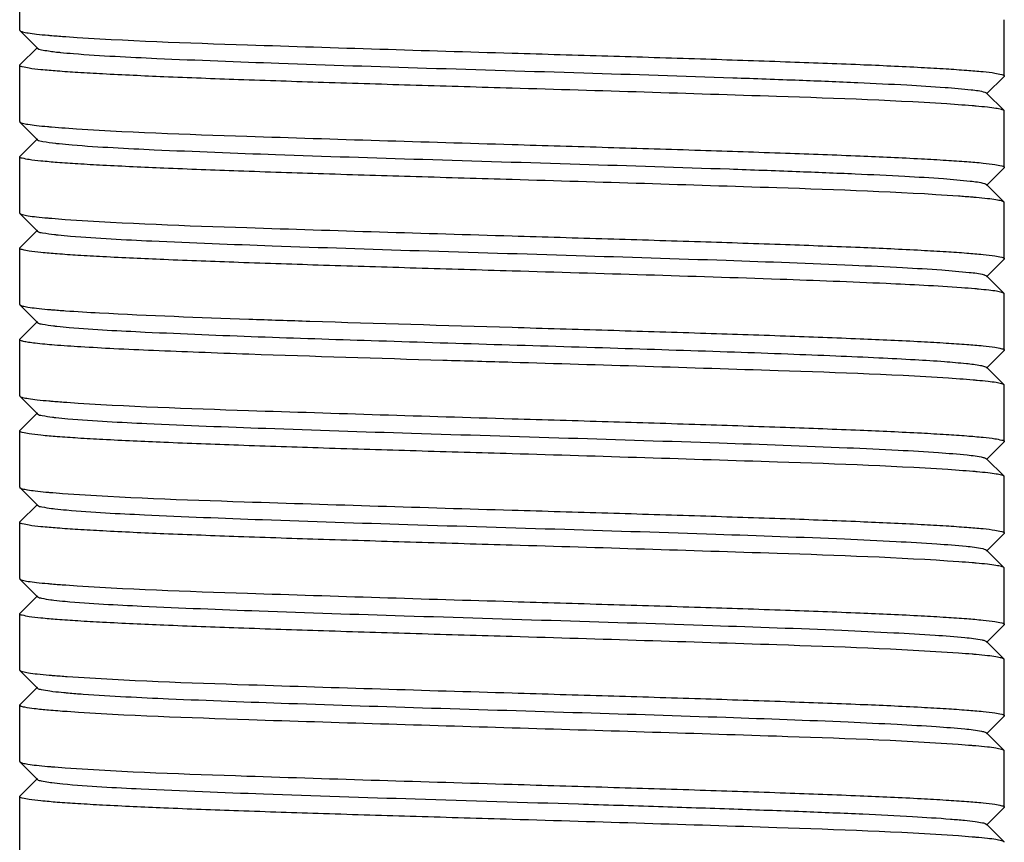
# Model space of a CAD drawing. Units: millimetres. Extents: x 28563 to 47348, y -1735 to 3547.
# Drawn here: x 32273 to 32287, y 2289 to 2301 of the extents above; entities that cross this region are included whole.
import ezdxf

# ---------------------------------------------------------------- set-up
doc = ezdxf.new("R2010")
doc.units = ezdxf.units.MM

msp = doc.modelspace()

# ---------------------------------------------------------------- linework, layer by layer
for p, q in [((32273.056, 2300.773), (32273.056, 2308.498)), ((32287.056, 2300.123), (32287.056, 2300.923)), ((32273.056, 2300.773), (32273.059, 2300.767)), ((32273.059, 2300.767), (32273.309, 2300.516)), ((32273.309, 2300.529), (32273.059, 2300.279)), ((32273.056, 2300.273), (32273.059, 2300.279)), ((32273.056, 2299.473), (32273.056, 2300.273)), ((32286.803, 2299.866), (32287.053, 2300.117)), ((32287.056, 2300.123), (32287.053, 2300.117)), ((32287.053, 2299.629), (32286.803, 2299.879)), ((32287.056, 2299.623), (32287.053, 2299.629)), ((32287.056, 2298.823), (32287.056, 2299.623)), ((32273.056, 2299.473), (32273.059, 2299.467)), ((32273.059, 2299.467), (32273.309, 2299.216)), ((32273.309, 2299.229), (32273.059, 2298.979)), ((32273.056, 2298.973), (32273.059, 2298.979)), ((32273.056, 2298.173), (32273.056, 2298.973)), ((32287.056, 2298.823), (32287.053, 2298.817)), ((32286.803, 2298.566), (32287.053, 2298.817)), ((32287.053, 2298.329), (32286.803, 2298.579)), ((32287.056, 2298.323), (32287.053, 2298.329)), ((32287.056, 2297.523), (32287.056, 2298.323)), ((32273.056, 2298.173), (32273.059, 2298.167)), ((32273.059, 2298.167), (32273.309, 2297.916)), ((32273.309, 2297.929), (32273.059, 2297.679)), ((32273.056, 2297.673), (32273.059, 2297.679)), ((32273.056, 2296.873), (32273.056, 2297.673)), ((32286.803, 2297.266), (32287.053, 2297.517)), ((32287.056, 2297.523), (32287.053, 2297.517)), ((32287.053, 2297.029), (32286.803, 2297.279)), ((32287.056, 2297.023), (32287.053, 2297.029)), ((32287.056, 2296.223), (32287.056, 2297.023)), ((32273.056, 2296.873), (32273.059, 2296.867)), ((32273.059, 2296.867), (32273.309, 2296.616)), ((32273.309, 2296.629), (32273.059, 2296.379)), ((32273.056, 2296.373), (32273.059, 2296.379)), ((32273.056, 2295.573), (32273.056, 2296.373)), ((32286.803, 2295.966), (32287.053, 2296.217)), ((32287.056, 2296.223), (32287.053, 2296.217)), ((32287.053, 2295.729), (32286.803, 2295.979)), ((32287.056, 2295.723), (32287.053, 2295.729)), ((32287.056, 2294.923), (32287.056, 2295.723)), ((32273.056, 2295.573), (32273.059, 2295.567)), ((32273.059, 2295.567), (32273.309, 2295.316)), ((32273.309, 2295.329), (32273.059, 2295.079)), ((32273.056, 2295.073), (32273.059, 2295.079)), ((32273.056, 2294.273), (32273.056, 2295.073)), ((32286.803, 2294.666), (32287.053, 2294.917)), ((32287.056, 2294.923), (32287.053, 2294.917)), ((32287.053, 2294.429), (32286.803, 2294.679)), ((32287.056, 2294.423), (32287.053, 2294.429)), ((32287.056, 2293.623), (32287.056, 2294.423)), ((32273.056, 2294.273), (32273.059, 2294.267)), ((32273.059, 2294.267), (32273.309, 2294.016)), ((32273.309, 2294.029), (32273.059, 2293.779)), ((32273.056, 2293.773), (32273.059, 2293.779)), ((32273.056, 2292.973), (32273.056, 2293.773)), ((32286.803, 2293.366), (32287.053, 2293.617)), ((32287.056, 2293.623), (32287.053, 2293.617)), ((32287.053, 2293.129), (32286.803, 2293.379)), ((32287.056, 2293.123), (32287.053, 2293.129)), ((32287.056, 2292.323), (32287.056, 2293.123)), ((32273.056, 2292.973), (32273.059, 2292.967)), ((32273.059, 2292.967), (32273.309, 2292.716)), ((32273.309, 2292.729), (32273.059, 2292.479)), ((32273.056, 2292.473), (32273.059, 2292.479)), ((32273.056, 2291.673), (32273.056, 2292.473)), ((32286.803, 2292.066), (32287.053, 2292.317)), ((32287.056, 2292.323), (32287.053, 2292.317)), ((32287.053, 2291.829), (32286.803, 2292.079)), ((32287.056, 2291.823), (32287.053, 2291.829)), ((32287.056, 2291.023), (32287.056, 2291.823)), ((32273.056, 2291.673), (32273.059, 2291.667)), ((32273.059, 2291.667), (32273.309, 2291.416)), ((32273.309, 2291.429), (32273.059, 2291.179)), ((32273.056, 2291.173), (32273.059, 2291.179)), ((32273.056, 2290.373), (32273.056, 2291.173)), ((32286.803, 2290.766), (32287.053, 2291.017)), ((32287.056, 2291.023), (32287.053, 2291.017)), ((32287.053, 2290.529), (32286.803, 2290.779)), ((32287.056, 2290.523), (32287.053, 2290.529)), ((32287.056, 2289.723), (32287.056, 2290.523)), ((32273.056, 2290.373), (32273.059, 2290.367)), ((32273.059, 2290.367), (32273.309, 2290.116)), ((32273.309, 2290.129), (32273.059, 2289.879)), ((32273.056, 2289.873), (32273.059, 2289.879)), ((32273.056, 2289.073), (32273.056, 2289.873)), ((32287.056, 2289.723), (32287.053, 2289.717)), ((32286.803, 2289.466), (32287.053, 2289.717)), ((32287.053, 2289.229), (32286.803, 2289.479)), ((32287.056, 2289.223), (32287.053, 2289.229))]:
    msp.add_line(p, q)
for points, knots in [([(32273.059, 2300.767), (32273.069, 2300.757), (32273.11, 2300.747), (32273.188, 2300.731), (32273.309, 2300.716), (32273.403, 2300.707), (32273.457, 2300.702)], [0, 0, 0, 0, 0.099706, 0.299038, 0.599679, 1, 1, 1, 1]), ([(32273.457, 2300.702), (32273.476, 2300.701), (32273.562, 2300.693), (32273.647, 2300.687), (32273.713, 2300.682)], [0, 0, 0, 0, 0.227897, 1, 1, 1, 1]), ([(32273.713, 2300.682), (32274.573, 2300.622), (32276.688, 2300.551), (32278.802, 2300.485), (32280.056, 2300.448)], [0, 0, 0, 0, 0.407352, 1, 1, 1, 1]), ([(32273.309, 2300.516), (32273.329, 2300.496), (32273.431, 2300.487), (32273.517, 2300.47), (32273.581, 2300.463)], [0, 0, 0, 0, 0.308435, 1, 1, 1, 1]), ([(32273.581, 2300.463), (32273.599, 2300.462), (32273.678, 2300.453), (32273.758, 2300.446), (32273.82, 2300.441)], [0, 0, 0, 0, 0.221902, 1, 1, 1, 1]), ([(32273.82, 2300.441), (32274.214, 2300.41), (32275.188, 2300.362), (32276.862, 2300.298), (32278.886, 2300.233), (32281.038, 2300.168), (32282.804, 2300.112), (32284.104, 2300.065), (32284.929, 2300.032), (32285.619, 2299.998), (32286.158, 2299.967), (32286.526, 2299.932), (32286.717, 2299.912), (32286.779, 2299.891)], [0, 0, 0, 0, 0.091449, 0.22547, 0.387435, 0.559637, 0.723247, 0.796149, 0.860378, 0.914176, 0.956061, 0.984914, 1, 1, 1, 1]), ([(32280.056, 2300.448), (32280.511, 2300.434), (32281.404, 2300.408), (32282.7, 2300.368), (32283.895, 2300.328), (32284.942, 2300.289), (32285.704, 2300.255), (32286.209, 2300.226), (32286.503, 2300.206), (32286.73, 2300.187), (32286.906, 2300.168), (32286.991, 2300.15), (32287.056, 2300.136), (32287.056, 2300.123)], [0, 0, 0, 0, 0.194666, 0.382089, 0.554669, 0.705997, 0.830234, 0.880669, 0.922639, 0.955747, 0.979735, 0.994396, 1, 1, 1, 1]), ([(32280.056, 2299.948), (32279.601, 2299.961), (32278.708, 2299.988), (32277.411, 2300.027), (32276.216, 2300.067), (32275.169, 2300.106), (32274.407, 2300.141), (32273.902, 2300.169), (32273.608, 2300.189), (32273.381, 2300.209), (32273.205, 2300.227), (32273.12, 2300.246), (32273.056, 2300.26), (32273.056, 2300.273)], [0, 0, 0, 0, 0.194704, 0.382166, 0.554769, 0.706098, 0.830328, 0.880759, 0.922721, 0.955819, 0.97979, 0.994428, 1, 1, 1, 1]), ([(32286.402, 2299.713), (32285.542, 2299.773), (32283.426, 2299.844), (32281.31, 2299.911), (32280.056, 2299.948)], [0, 0, 0, 0, 0.407143, 1, 1, 1, 1]), ([(32286.779, 2299.891), (32286.784, 2299.89), (32286.792, 2299.886), (32286.8, 2299.882), (32286.803, 2299.879)], [0, 0, 0, 0, 0.596101, 1, 1, 1, 1]), ([(32286.654, 2299.693), (32286.635, 2299.695), (32286.551, 2299.702), (32286.467, 2299.708), (32286.402, 2299.713)], [0, 0, 0, 0, 0.22822, 1, 1, 1, 1]), ([(32287.053, 2299.629), (32287.043, 2299.638), (32287.001, 2299.649), (32286.924, 2299.665), (32286.802, 2299.679), (32286.708, 2299.688), (32286.654, 2299.693)], [0, 0, 0, 0, 0.099725, 0.299028, 0.599653, 1, 1, 1, 1]), ([(32273.059, 2299.467), (32273.068, 2299.457), (32273.11, 2299.447), (32273.186, 2299.431), (32273.307, 2299.417), (32273.399, 2299.408), (32273.452, 2299.403)], [0, 0, 0, 0, 0.099953, 0.299317, 0.599854, 1, 1, 1, 1]), ([(32273.452, 2299.403), (32273.471, 2299.401), (32273.555, 2299.394), (32273.639, 2299.388), (32273.703, 2299.383)], [0, 0, 0, 0, 0.22806, 1, 1, 1, 1]), ([(32273.703, 2299.383), (32274.563, 2299.323), (32276.681, 2299.251), (32278.799, 2299.185), (32280.056, 2299.148)], [0, 0, 0, 0, 0.406738, 1, 1, 1, 1]), ([(32273.309, 2299.216), (32273.328, 2299.197), (32273.424, 2299.188), (32273.506, 2299.172), (32273.566, 2299.165)], [0, 0, 0, 0, 0.30926, 1, 1, 1, 1]), ([(32273.566, 2299.165), (32273.583, 2299.163), (32273.661, 2299.155), (32273.739, 2299.148), (32273.8, 2299.143)], [0, 0, 0, 0, 0.221333, 1, 1, 1, 1]), ([(32273.8, 2299.143), (32274.189, 2299.111), (32275.154, 2299.063), (32276.817, 2298.999), (32278.835, 2298.935), (32280.986, 2298.87), (32282.756, 2298.814), (32284.061, 2298.767), (32284.892, 2298.734), (32285.589, 2298.7), (32286.135, 2298.669), (32286.512, 2298.634), (32286.708, 2298.613), (32286.774, 2298.593)], [0, 0, 0, 0, 0.090168, 0.223158, 0.384456, 0.556429, 0.720273, 0.79345, 0.858075, 0.912336, 0.95479, 0.984241, 1, 1, 1, 1]), ([(32280.056, 2299.148), (32280.511, 2299.134), (32281.404, 2299.108), (32282.701, 2299.068), (32283.896, 2299.028), (32284.943, 2298.989), (32285.705, 2298.955), (32286.21, 2298.926), (32286.504, 2298.906), (32286.731, 2298.887), (32286.907, 2298.868), (32286.992, 2298.85), (32287.056, 2298.836), (32287.056, 2298.823)], [0, 0, 0, 0, 0.194715, 0.382184, 0.554794, 0.706131, 0.830364, 0.880793, 0.922751, 0.955842, 0.979806, 0.994437, 1, 1, 1, 1]), ([(32280.056, 2298.648), (32279.601, 2298.661), (32278.708, 2298.688), (32277.412, 2298.727), (32276.217, 2298.767), (32275.17, 2298.806), (32274.408, 2298.841), (32273.903, 2298.869), (32273.608, 2298.889), (32273.381, 2298.909), (32273.205, 2298.927), (32273.12, 2298.946), (32273.056, 2298.96), (32273.056, 2298.973)], [0, 0, 0, 0, 0.194666, 0.382092, 0.554672, 0.706, 0.830238, 0.880673, 0.922643, 0.95575, 0.979736, 0.994398, 1, 1, 1, 1]), ([(32286.403, 2298.413), (32285.543, 2298.473), (32283.426, 2298.544), (32281.311, 2298.611), (32280.056, 2298.648)], [0, 0, 0, 0, 0.407109, 1, 1, 1, 1]), ([(32286.658, 2298.393), (32286.639, 2298.395), (32286.554, 2298.402), (32286.469, 2298.408), (32286.403, 2298.413)], [0, 0, 0, 0, 0.227792, 1, 1, 1, 1]), ([(32287.053, 2298.329), (32287.043, 2298.338), (32287.002, 2298.348), (32286.925, 2298.364), (32286.804, 2298.379), (32286.712, 2298.388), (32286.658, 2298.393)], [0, 0, 0, 0, 0.099852, 0.299221, 0.599804, 1, 1, 1, 1]), ([(32273.059, 2298.167), (32273.068, 2298.157), (32273.11, 2298.147), (32273.187, 2298.131), (32273.308, 2298.117), (32273.402, 2298.107), (32273.456, 2298.103)], [0, 0, 0, 0, 0.099817, 0.299126, 0.599712, 1, 1, 1, 1]), ([(32273.456, 2298.103), (32273.474, 2298.101), (32273.557, 2298.094), (32273.64, 2298.087), (32273.704, 2298.083)], [0, 0, 0, 0, 0.228336, 1, 1, 1, 1]), ([(32273.704, 2298.083), (32274.564, 2298.023), (32276.682, 2297.951), (32278.8, 2297.885), (32280.056, 2297.848)], [0, 0, 0, 0, 0.406811, 1, 1, 1, 1]), ([(32273.309, 2297.916), (32273.327, 2297.898), (32273.418, 2297.888), (32273.495, 2297.873), (32273.551, 2297.867)], [0, 0, 0, 0, 0.311829, 1, 1, 1, 1]), ([(32273.551, 2297.867), (32273.568, 2297.865), (32273.644, 2297.857), (32273.72, 2297.85), (32273.779, 2297.845)], [0, 0, 0, 0, 0.220398, 1, 1, 1, 1]), ([(32273.779, 2297.845), (32274.163, 2297.813), (32275.12, 2297.765), (32276.772, 2297.701), (32278.784, 2297.636), (32280.934, 2297.571), (32282.989, 2297.506), (32284.537, 2297.45), (32285.559, 2297.401), (32286.113, 2297.37), (32286.498, 2297.336), (32286.7, 2297.314), (32286.768, 2297.295)], [0, 0, 0, 0, 0.088896, 0.220862, 0.381497, 0.553242, 0.717316, 0.855782, 0.910537, 0.953524, 0.983609, 1, 1, 1, 1]), ([(32280.056, 2297.848), (32280.511, 2297.834), (32281.404, 2297.808), (32282.7, 2297.768), (32283.895, 2297.728), (32284.942, 2297.689), (32285.704, 2297.655), (32286.209, 2297.626), (32286.503, 2297.606), (32286.73, 2297.587), (32286.906, 2297.568), (32286.991, 2297.55), (32287.056, 2297.536), (32287.056, 2297.523)], [0, 0, 0, 0, 0.194644, 0.382075, 0.55468, 0.706009, 0.830244, 0.880669, 0.922636, 0.955739, 0.979723, 0.994392, 1, 1, 1, 1]), ([(32280.056, 2297.348), (32279.601, 2297.361), (32278.708, 2297.388), (32277.412, 2297.427), (32276.217, 2297.467), (32275.17, 2297.506), (32274.409, 2297.541), (32273.903, 2297.569), (32273.609, 2297.589), (32273.382, 2297.609), (32273.206, 2297.627), (32273.12, 2297.646), (32273.056, 2297.66), (32273.056, 2297.673)], [0, 0, 0, 0, 0.194623, 0.382012, 0.554567, 0.70588, 0.830121, 0.880565, 0.922548, 0.955674, 0.979682, 0.994369, 1, 1, 1, 1]), ([(32286.449, 2297.11), (32286.092, 2297.135), (32285.232, 2297.178), (32283.1, 2297.259), (32281.326, 2297.31), (32280.056, 2297.348)], [0, 0, 0, 0, 0.167818, 0.404042, 1, 1, 1, 1]), ([(32286.768, 2297.295), (32286.772, 2297.293), (32286.784, 2297.29), (32286.797, 2297.285), (32286.803, 2297.279)], [0, 0, 0, 0, 0.336597, 1, 1, 1, 1]), ([(32286.689, 2297.09), (32286.671, 2297.092), (32286.591, 2297.099), (32286.511, 2297.105), (32286.449, 2297.11)], [0, 0, 0, 0, 0.227456, 1, 1, 1, 1]), ([(32287.053, 2297.029), (32287.044, 2297.038), (32287.006, 2297.048), (32286.935, 2297.063), (32286.824, 2297.077), (32286.738, 2297.085), (32286.689, 2297.09)], [0, 0, 0, 0, 0.10135, 0.301076, 0.601071, 1, 1, 1, 1]), ([(32273.059, 2296.867), (32273.068, 2296.857), (32273.11, 2296.847), (32273.186, 2296.831), (32273.306, 2296.817), (32273.399, 2296.808), (32273.452, 2296.803)], [0, 0, 0, 0, 0.099944, 0.299345, 0.599912, 1, 1, 1, 1]), ([(32273.452, 2296.803), (32273.471, 2296.801), (32273.556, 2296.794), (32273.64, 2296.787), (32273.706, 2296.783)], [0, 0, 0, 0, 0.227836, 1, 1, 1, 1]), ([(32273.706, 2296.783), (32273.867, 2296.772), (32274.736, 2296.721), (32275.606, 2296.689), (32276.315, 2296.664)], [0, 0, 0, 0, 0.186069, 1, 1, 1, 1]), ([(32273.309, 2296.616), (32273.326, 2296.599), (32273.411, 2296.589), (32273.484, 2296.575), (32273.537, 2296.568)], [0, 0, 0, 0, 0.313621, 1, 1, 1, 1]), ([(32276.315, 2296.664), (32276.604, 2296.654), (32277.851, 2296.613), (32279.098, 2296.576), (32280.056, 2296.548)], [0, 0, 0, 0, 0.232095, 1, 1, 1, 1]), ([(32273.537, 2296.568), (32273.553, 2296.567), (32273.627, 2296.558), (32273.702, 2296.551), (32273.76, 2296.546)], [0, 0, 0, 0, 0.219689, 1, 1, 1, 1]), ([(32273.76, 2296.546), (32274.119, 2296.516), (32275.016, 2296.47), (32275.912, 2296.434), (32276.448, 2296.414)], [0, 0, 0, 0, 0.402337, 1, 1, 1, 1]), ([(32280.056, 2296.548), (32280.511, 2296.534), (32281.404, 2296.508), (32282.7, 2296.468), (32283.896, 2296.428), (32284.942, 2296.389), (32285.704, 2296.355), (32286.209, 2296.326), (32286.504, 2296.306), (32286.73, 2296.287), (32286.906, 2296.268), (32286.991, 2296.25), (32287.056, 2296.236), (32287.056, 2296.223)], [0, 0, 0, 0, 0.194675, 0.382137, 0.55474, 0.70605, 0.830268, 0.880692, 0.922655, 0.955757, 0.979738, 0.994398, 1, 1, 1, 1]), ([(32276.315, 2296.164), (32276.077, 2296.173), (32275.625, 2296.189), (32274.986, 2296.215), (32274.426, 2296.24), (32273.956, 2296.266), (32273.583, 2296.291), (32273.334, 2296.313), (32273.189, 2296.331), (32273.118, 2296.345), (32273.079, 2296.354), (32273.056, 2296.367), (32273.056, 2296.373)], [0, 0, 0, 0, 0.217814, 0.414654, 0.586731, 0.731313, 0.846263, 0.929873, 0.959557, 0.981, 0.994236, 1, 1, 1, 1]), ([(32276.448, 2296.414), (32276.984, 2296.395), (32278.101, 2296.358), (32279.806, 2296.305), (32281.528, 2296.253), (32282.92, 2296.208), (32283.953, 2296.171), (32284.636, 2296.144), (32285.24, 2296.117), (32285.754, 2296.091), (32286.17, 2296.065), (32286.479, 2296.038), (32286.672, 2296.017), (32286.765, 2295.996), (32286.795, 2295.986), (32286.803, 2295.979)], [0, 0, 0, 0, 0.15506, 0.323483, 0.493499, 0.65357, 0.726373, 0.792653, 0.851255, 0.90121, 0.941609, 0.971817, 0.991322, 0.996984, 1, 1, 1, 1]), ([(32280.056, 2296.048), (32279.728, 2296.057), (32278.481, 2296.094), (32277.234, 2296.132), (32276.315, 2296.164)], [0, 0, 0, 0, 0.262833, 1, 1, 1, 1]), ([(32286.425, 2295.811), (32285.565, 2295.873), (32283.441, 2295.944), (32281.318, 2296.01), (32280.056, 2296.048)], [0, 0, 0, 0, 0.405619, 1, 1, 1, 1]), ([(32286.67, 2295.792), (32286.651, 2295.793), (32286.57, 2295.801), (32286.488, 2295.807), (32286.425, 2295.811)], [0, 0, 0, 0, 0.228012, 1, 1, 1, 1]), ([(32287.053, 2295.729), (32287.043, 2295.738), (32287.003, 2295.748), (32286.929, 2295.764), (32286.812, 2295.778), (32286.721, 2295.787), (32286.67, 2295.792)], [0, 0, 0, 0, 0.100429, 0.29991, 0.600262, 1, 1, 1, 1]), ([(32273.059, 2295.567), (32273.069, 2295.557), (32273.112, 2295.547), (32273.192, 2295.53), (32273.318, 2295.515), (32273.416, 2295.506), (32273.472, 2295.501)], [0, 0, 0, 0, 0.099101, 0.298249, 0.599125, 1, 1, 1, 1]), ([(32273.472, 2295.501), (32273.491, 2295.499), (32273.576, 2295.492), (32273.662, 2295.486), (32273.727, 2295.481)], [0, 0, 0, 0, 0.228562, 1, 1, 1, 1]), ([(32273.727, 2295.481), (32274.587, 2295.422), (32276.698, 2295.351), (32278.807, 2295.285), (32280.056, 2295.248)], [0, 0, 0, 0, 0.40828, 1, 1, 1, 1]), ([(32273.309, 2295.316), (32273.325, 2295.3), (32273.405, 2295.29), (32273.473, 2295.276), (32273.523, 2295.27)], [0, 0, 0, 0, 0.314322, 1, 1, 1, 1]), ([(32273.523, 2295.27), (32273.539, 2295.268), (32273.611, 2295.26), (32273.684, 2295.253), (32273.74, 2295.248)], [0, 0, 0, 0, 0.218978, 1, 1, 1, 1]), ([(32273.74, 2295.248), (32274.114, 2295.216), (32275.052, 2295.168), (32276.682, 2295.104), (32278.681, 2295.04), (32280.831, 2294.974), (32282.895, 2294.909), (32284.458, 2294.853), (32285.497, 2294.805), (32286.066, 2294.773), (32286.469, 2294.739), (32286.681, 2294.717), (32286.756, 2294.698)], [0, 0, 0, 0, 0.086352, 0.216271, 0.375583, 0.546873, 0.71141, 0.851207, 0.90689, 0.950997, 0.982285, 1, 1, 1, 1]), ([(32280.056, 2295.248), (32280.511, 2295.234), (32281.404, 2295.208), (32282.701, 2295.168), (32283.896, 2295.128), (32284.943, 2295.089), (32285.705, 2295.055), (32286.21, 2295.026), (32286.504, 2295.006), (32286.731, 2294.987), (32286.907, 2294.968), (32286.992, 2294.95), (32287.056, 2294.936), (32287.056, 2294.923)], [0, 0, 0, 0, 0.194716, 0.382185, 0.554802, 0.706155, 0.830393, 0.880818, 0.922772, 0.955857, 0.979814, 0.99444, 1, 1, 1, 1]), ([(32280.056, 2294.748), (32279.601, 2294.761), (32278.708, 2294.788), (32277.412, 2294.827), (32276.217, 2294.867), (32275.17, 2294.906), (32274.408, 2294.941), (32273.903, 2294.969), (32273.609, 2294.989), (32273.382, 2295.009), (32273.206, 2295.027), (32273.12, 2295.046), (32273.056, 2295.06), (32273.056, 2295.073)], [0, 0, 0, 0, 0.19463, 0.382015, 0.554569, 0.705887, 0.830126, 0.880571, 0.922553, 0.955683, 0.979694, 0.994377, 1, 1, 1, 1]), ([(32286.416, 2294.512), (32285.556, 2294.573), (32283.435, 2294.644), (32281.315, 2294.711), (32280.056, 2294.748)], [0, 0, 0, 0, 0.406261, 1, 1, 1, 1]), ([(32286.756, 2294.698), (32286.761, 2294.697), (32286.777, 2294.692), (32286.795, 2294.687), (32286.803, 2294.679)], [0, 0, 0, 0, 0.347826, 1, 1, 1, 1]), ([(32286.668, 2294.492), (32286.649, 2294.494), (32286.565, 2294.501), (32286.481, 2294.507), (32286.416, 2294.512)], [0, 0, 0, 0, 0.227566, 1, 1, 1, 1]), ([(32287.053, 2294.429), (32287.043, 2294.438), (32287.003, 2294.448), (32286.928, 2294.464), (32286.811, 2294.478), (32286.72, 2294.487), (32286.668, 2294.492)], [0, 0, 0, 0, 0.100314, 0.299799, 0.600201, 1, 1, 1, 1]), ([(32273.059, 2294.267), (32273.068, 2294.258), (32273.106, 2294.248), (32273.178, 2294.233), (32273.29, 2294.219), (32273.376, 2294.21), (32273.426, 2294.205)], [0, 0, 0, 0, 0.101208, 0.300897, 0.600947, 1, 1, 1, 1]), ([(32273.426, 2294.205), (32273.444, 2294.204), (32273.524, 2294.196), (32273.604, 2294.19), (32273.666, 2294.186)], [0, 0, 0, 0, 0.227516, 1, 1, 1, 1]), ([(32273.666, 2294.186), (32274.526, 2294.123), (32276.657, 2294.053), (32278.787, 2293.985), (32280.056, 2293.948)], [0, 0, 0, 0, 0.404309, 1, 1, 1, 1]), ([(32273.309, 2294.016), (32273.325, 2294.001), (32273.399, 2293.99), (32273.463, 2293.978), (32273.51, 2293.972)], [0, 0, 0, 0, 0.317179, 1, 1, 1, 1]), ([(32273.51, 2293.972), (32273.525, 2293.97), (32273.596, 2293.961), (32273.666, 2293.955), (32273.722, 2293.95)], [0, 0, 0, 0, 0.217914, 1, 1, 1, 1]), ([(32273.722, 2293.95), (32274.09, 2293.917), (32275.019, 2293.87), (32276.638, 2293.805), (32278.63, 2293.741), (32280.779, 2293.676), (32282.848, 2293.611), (32284.418, 2293.555), (32285.466, 2293.506), (32286.042, 2293.474), (32286.453, 2293.441), (32286.671, 2293.418), (32286.749, 2293.4)], [0, 0, 0, 0, 0.085088, 0.213989, 0.372641, 0.543703, 0.708469, 0.848926, 0.905099, 0.949736, 0.981655, 1, 1, 1, 1]), ([(32280.056, 2293.948), (32280.511, 2293.934), (32281.404, 2293.908), (32282.7, 2293.868), (32283.894, 2293.829), (32284.941, 2293.789), (32285.703, 2293.755), (32286.208, 2293.726), (32286.503, 2293.706), (32286.73, 2293.687), (32286.906, 2293.668), (32286.991, 2293.65), (32287.056, 2293.636), (32287.056, 2293.623)], [0, 0, 0, 0, 0.194621, 0.382008, 0.554561, 0.705874, 0.830114, 0.880559, 0.922543, 0.95567, 0.979679, 0.994367, 1, 1, 1, 1]), ([(32280.056, 2293.448), (32279.601, 2293.461), (32278.708, 2293.488), (32277.412, 2293.527), (32276.217, 2293.567), (32275.17, 2293.606), (32274.408, 2293.641), (32273.903, 2293.669), (32273.608, 2293.689), (32273.382, 2293.709), (32273.205, 2293.727), (32273.12, 2293.746), (32273.056, 2293.76), (32273.056, 2293.773)], [0, 0, 0, 0, 0.194647, 0.382077, 0.554684, 0.706017, 0.830253, 0.880678, 0.922644, 0.955746, 0.979728, 0.994395, 1, 1, 1, 1]), ([(32286.408, 2293.212), (32285.548, 2293.273), (32283.43, 2293.344), (32281.312, 2293.411), (32280.056, 2293.448)], [0, 0, 0, 0, 0.406777, 1, 1, 1, 1]), ([(32286.749, 2293.4), (32286.755, 2293.398), (32286.774, 2293.393), (32286.794, 2293.388), (32286.803, 2293.379)], [0, 0, 0, 0, 0.351674, 1, 1, 1, 1]), ([(32286.656, 2293.193), (32286.638, 2293.195), (32286.555, 2293.202), (32286.472, 2293.208), (32286.408, 2293.212)], [0, 0, 0, 0, 0.228342, 1, 1, 1, 1]), ([(32287.053, 2293.129), (32287.043, 2293.138), (32287.002, 2293.149), (32286.925, 2293.164), (32286.803, 2293.179), (32286.71, 2293.188), (32286.656, 2293.193)], [0, 0, 0, 0, 0.099827, 0.299139, 0.59972, 1, 1, 1, 1]), ([(32273.059, 2292.967), (32273.068, 2292.957), (32273.11, 2292.947), (32273.187, 2292.931), (32273.308, 2292.917), (32273.401, 2292.907), (32273.455, 2292.903)], [0, 0, 0, 0, 0.099785, 0.299136, 0.599746, 1, 1, 1, 1]), ([(32273.455, 2292.903), (32273.474, 2292.901), (32273.56, 2292.894), (32273.645, 2292.887), (32273.711, 2292.883)], [0, 0, 0, 0, 0.227849, 1, 1, 1, 1]), ([(32273.711, 2292.883), (32274.571, 2292.822), (32276.687, 2292.751), (32278.802, 2292.685), (32280.056, 2292.648)], [0, 0, 0, 0, 0.407215, 1, 1, 1, 1]), ([(32273.309, 2292.716), (32273.324, 2292.702), (32273.393, 2292.691), (32273.453, 2292.679), (32273.497, 2292.673)], [0, 0, 0, 0, 0.319465, 1, 1, 1, 1]), ([(32273.497, 2292.673), (32273.512, 2292.672), (32273.58, 2292.663), (32273.649, 2292.656), (32273.703, 2292.651)], [0, 0, 0, 0, 0.217029, 1, 1, 1, 1]), ([(32273.703, 2292.651), (32274.066, 2292.618), (32274.986, 2292.571), (32276.593, 2292.507), (32278.58, 2292.443), (32280.727, 2292.377), (32282.801, 2292.312), (32284.379, 2292.256), (32285.434, 2292.208), (32286.018, 2292.176), (32286.437, 2292.143), (32286.661, 2292.119), (32286.742, 2292.101)], [0, 0, 0, 0, 0.083823, 0.211708, 0.369703, 0.54054, 0.705536, 0.846653, 0.903291, 0.94848, 0.981005, 1, 1, 1, 1]), ([(32280.056, 2292.648), (32280.511, 2292.634), (32281.404, 2292.608), (32282.7, 2292.568), (32283.895, 2292.528), (32284.942, 2292.489), (32285.704, 2292.455), (32286.209, 2292.426), (32286.503, 2292.406), (32286.73, 2292.387), (32286.906, 2292.368), (32286.991, 2292.35), (32287.056, 2292.336), (32287.056, 2292.323)], [0, 0, 0, 0, 0.194666, 0.38209, 0.55467, 0.705999, 0.830236, 0.880671, 0.922641, 0.955749, 0.979735, 0.994397, 1, 1, 1, 1]), ([(32280.056, 2292.148), (32279.601, 2292.161), (32278.708, 2292.188), (32277.411, 2292.227), (32276.216, 2292.267), (32275.169, 2292.306), (32274.407, 2292.341), (32273.902, 2292.369), (32273.608, 2292.389), (32273.381, 2292.409), (32273.205, 2292.427), (32273.12, 2292.446), (32273.056, 2292.46), (32273.056, 2292.473)], [0, 0, 0, 0, 0.194709, 0.382175, 0.554782, 0.706116, 0.830347, 0.880777, 0.922737, 0.955831, 0.979799, 0.994433, 1, 1, 1, 1]), ([(32286.406, 2291.913), (32285.547, 2291.973), (32283.429, 2292.044), (32281.312, 2292.111), (32280.056, 2292.148)], [0, 0, 0, 0, 0.406873, 1, 1, 1, 1]), ([(32286.742, 2292.101), (32286.749, 2292.1), (32286.77, 2292.094), (32286.793, 2292.089), (32286.803, 2292.079)], [0, 0, 0, 0, 0.355525, 1, 1, 1, 1]), ([(32286.658, 2291.893), (32286.639, 2291.895), (32286.555, 2291.902), (32286.471, 2291.908), (32286.406, 2291.913)], [0, 0, 0, 0, 0.228114, 1, 1, 1, 1]), ([(32287.053, 2291.829), (32287.043, 2291.838), (32287.002, 2291.848), (32286.925, 2291.864), (32286.804, 2291.879), (32286.711, 2291.888), (32286.658, 2291.893)], [0, 0, 0, 0, 0.099876, 0.29922, 0.599786, 1, 1, 1, 1]), ([(32273.059, 2291.667), (32273.069, 2291.657), (32273.112, 2291.647), (32273.193, 2291.63), (32273.32, 2291.615), (32273.418, 2291.606), (32273.475, 2291.601)], [0, 0, 0, 0, 0.098996, 0.298284, 0.59939, 1, 1, 1, 1]), ([(32273.475, 2291.601), (32273.494, 2291.599), (32273.58, 2291.592), (32273.666, 2291.586), (32273.732, 2291.581)], [0, 0, 0, 0, 0.2288, 1, 1, 1, 1]), ([(32273.732, 2291.581), (32274.592, 2291.522), (32276.7, 2291.45), (32278.809, 2291.385), (32280.056, 2291.348)], [0, 0, 0, 0, 0.408552, 1, 1, 1, 1]), ([(32273.309, 2291.416), (32273.323, 2291.403), (32273.387, 2291.392), (32273.444, 2291.381), (32273.484, 2291.375)], [0, 0, 0, 0, 0.320536, 1, 1, 1, 1]), ([(32273.484, 2291.375), (32273.499, 2291.373), (32273.566, 2291.365), (32273.633, 2291.358), (32273.685, 2291.353)], [0, 0, 0, 0, 0.216513, 1, 1, 1, 1]), ([(32273.685, 2291.353), (32273.706, 2291.351), (32273.796, 2291.343), (32273.887, 2291.336), (32273.958, 2291.331)], [0, 0, 0, 0, 0.226047, 1, 1, 1, 1]), ([(32273.958, 2291.331), (32274.362, 2291.302), (32275.337, 2291.255), (32276.988, 2291.194), (32278.949, 2291.131), (32281.021, 2291.069), (32282.996, 2291.006), (32284.489, 2290.952), (32285.485, 2290.905), (32286.038, 2290.874), (32286.439, 2290.842), (32286.655, 2290.82), (32286.734, 2290.803)], [0, 0, 0, 0, 0.095182, 0.228864, 0.387585, 0.555344, 0.715221, 0.851096, 0.905609, 0.949287, 0.980986, 1, 1, 1, 1]), ([(32280.056, 2291.348), (32280.511, 2291.334), (32281.404, 2291.308), (32282.701, 2291.268), (32283.896, 2291.228), (32284.943, 2291.189), (32285.705, 2291.155), (32286.21, 2291.126), (32286.504, 2291.106), (32286.731, 2291.087), (32286.907, 2291.068), (32286.992, 2291.05), (32287.056, 2291.036), (32287.056, 2291.023)], [0, 0, 0, 0, 0.194694, 0.38214, 0.554752, 0.706105, 0.830342, 0.880768, 0.922724, 0.955817, 0.979784, 0.994421, 1, 1, 1, 1]), ([(32273.057, 2291.17), (32273.056, 2291.17), (32273.056, 2291.171), (32273.056, 2291.172), (32273.056, 2291.173)], [0, 0, 0, 0, 0.514932, 1, 1, 1, 1]), ([(32273.063, 2291.164), (32273.061, 2291.164), (32273.059, 2291.166), (32273.057, 2291.168), (32273.057, 2291.17)], [0, 0, 0, 0, 0.561351, 1, 1, 1, 1]), ([(32273.732, 2291.081), (32273.643, 2291.087), (32273.487, 2291.099), (32273.284, 2291.118), (32273.152, 2291.139), (32273.082, 2291.151), (32273.063, 2291.164)], [0, 0, 0, 0, 0.395696, 0.6962, 0.898076, 1, 1, 1, 1]), ([(32280.056, 2290.848), (32278.809, 2290.885), (32276.7, 2290.95), (32274.592, 2291.022), (32273.732, 2291.081)], [0, 0, 0, 0, 0.591448, 1, 1, 1, 1]), ([(32286.401, 2290.613), (32285.541, 2290.673), (32283.425, 2290.744), (32281.31, 2290.811), (32280.056, 2290.848)], [0, 0, 0, 0, 0.407235, 1, 1, 1, 1]), ([(32286.734, 2290.803), (32286.743, 2290.801), (32286.766, 2290.795), (32286.792, 2290.79), (32286.803, 2290.779)], [0, 0, 0, 0, 0.360186, 1, 1, 1, 1]), ([(32286.653, 2290.593), (32286.634, 2290.595), (32286.55, 2290.602), (32286.466, 2290.608), (32286.401, 2290.613)], [0, 0, 0, 0, 0.228297, 1, 1, 1, 1]), ([(32287.053, 2290.529), (32287.043, 2290.538), (32287.001, 2290.549), (32286.923, 2290.565), (32286.801, 2290.579), (32286.707, 2290.589), (32286.653, 2290.593)], [0, 0, 0, 0, 0.099658, 0.298939, 0.599592, 1, 1, 1, 1]), ([(32273.059, 2290.367), (32273.068, 2290.357), (32273.11, 2290.347), (32273.186, 2290.331), (32273.306, 2290.317), (32273.399, 2290.308), (32273.452, 2290.303)], [0, 0, 0, 0, 0.099972, 0.299336, 0.599866, 1, 1, 1, 1]), ([(32273.452, 2290.303), (32273.471, 2290.301), (32273.554, 2290.294), (32273.637, 2290.288), (32273.702, 2290.283)], [0, 0, 0, 0, 0.228124, 1, 1, 1, 1]), ([(32273.702, 2290.283), (32274.561, 2290.223), (32276.68, 2290.151), (32278.799, 2290.085), (32280.056, 2290.048)], [0, 0, 0, 0, 0.406645, 1, 1, 1, 1]), ([(32273.309, 2290.116), (32273.322, 2290.104), (32273.382, 2290.093), (32273.434, 2290.082), (32273.472, 2290.077)], [0, 0, 0, 0, 0.323607, 1, 1, 1, 1]), ([(32273.472, 2290.077), (32273.486, 2290.075), (32273.551, 2290.066), (32273.616, 2290.06), (32273.667, 2290.055)], [0, 0, 0, 0, 0.215027, 1, 1, 1, 1]), ([(32273.667, 2290.055), (32274.038, 2290.02), (32274.991, 2289.971), (32276.662, 2289.904), (32278.735, 2289.838), (32280.606, 2289.781), (32282.116, 2289.734), (32283.179, 2289.699), (32284.148, 2289.664), (32284.996, 2289.629), (32285.696, 2289.594), (32286.178, 2289.564), (32286.475, 2289.538), (32286.627, 2289.522), (32286.729, 2289.504), (32286.783, 2289.493), (32286.798, 2289.483)], [0, 0, 0, 0, 0.085063, 0.217501, 0.381703, 0.558269, 0.644657, 0.726335, 0.800864, 0.866042, 0.919911, 0.960909, 0.976175, 0.987805, 0.995746, 1, 1, 1, 1]), ([(32280.056, 2290.048), (32280.511, 2290.034), (32281.403, 2290.008), (32282.699, 2289.968), (32283.894, 2289.929), (32284.941, 2289.889), (32285.703, 2289.855), (32286.208, 2289.826), (32286.502, 2289.806), (32286.729, 2289.787), (32286.906, 2289.768), (32286.991, 2289.75), (32287.055, 2289.736), (32287.056, 2289.723)], [0, 0, 0, 0, 0.194609, 0.381984, 0.554528, 0.705838, 0.830079, 0.880526, 0.922514, 0.955648, 0.979664, 0.99436, 1, 1, 1, 1]), ([(32280.056, 2289.548), (32279.601, 2289.561), (32278.708, 2289.588), (32277.411, 2289.627), (32276.216, 2289.667), (32275.169, 2289.706), (32274.407, 2289.741), (32273.902, 2289.769), (32273.608, 2289.789), (32273.381, 2289.809), (32273.205, 2289.827), (32273.12, 2289.846), (32273.056, 2289.86), (32273.056, 2289.873)], [0, 0, 0, 0, 0.194683, 0.382123, 0.554733, 0.706083, 0.830321, 0.880747, 0.922706, 0.9558, 0.979771, 0.994415, 1, 1, 1, 1]), ([(32286.405, 2289.313), (32285.545, 2289.373), (32283.428, 2289.444), (32281.311, 2289.511), (32280.056, 2289.548)], [0, 0, 0, 0, 0.406981, 1, 1, 1, 1]), ([(32286.798, 2289.483), (32286.799, 2289.482), (32286.801, 2289.481), (32286.802, 2289.48), (32286.803, 2289.479)], [0, 0, 0, 0, 0.53371, 1, 1, 1, 1]), ([(32286.654, 2289.293), (32286.635, 2289.295), (32286.552, 2289.302), (32286.469, 2289.308), (32286.405, 2289.313)], [0, 0, 0, 0, 0.228452, 1, 1, 1, 1]), ([(32287.053, 2289.229), (32287.043, 2289.238), (32287.001, 2289.249), (32286.924, 2289.265), (32286.802, 2289.279), (32286.708, 2289.288), (32286.654, 2289.293)], [0, 0, 0, 0, 0.099689, 0.298964, 0.599602, 1, 1, 1, 1])]:
    msp.add_open_spline(points, degree=3, knots=knots)
msp.add_open_spline([(32286.774, 2298.593), (32286.784, 2298.59), (32286.795, 2298.587), (32286.803, 2298.579)], degree=3)

doc.saveas('drawing.dxf')
